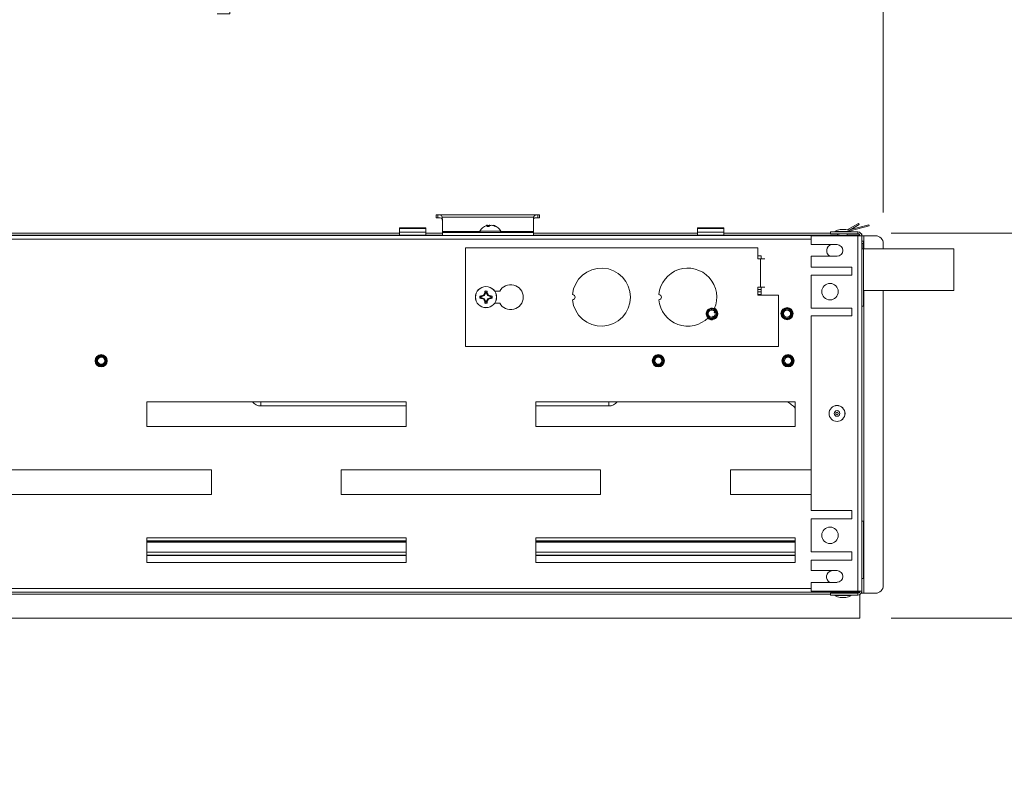
# Paper-space layout 'Sheet4' of a CAD drawing. Units: millimetres. Extents: x 11 to 430, y 2 to 275.
# Drawn here: x 116 to 163, y 202 to 238 of the extents above; entities that cross this region are included whole.
import ezdxf

# ---------------------------------------------------------------- set-up
doc = ezdxf.new("R2010")
doc.units = ezdxf.units.MM
doc.layers.add('DIMENSIONS-ANNOTATIONS', color=7, linetype='Continuous', lineweight=15)
doc.styles.add('SLDTEXTSTYLE0', font='TXT', dxfattribs={"width": 0.75})
doc.dimstyles.new('SLDDIMSTYLE1', dxfattribs={"dimtxt": 3, "dimasz": 4, "dimexe": 0, "dimexo": 0.0625, "dimgap": 0.75, "dimtad": 0, "dimtih": 1, "dimtoh": 1, "dimdec": 0, "dimlfac": 8, "dimrnd": 1e-09, "dimzin": 12, "dimdsep": 46, "dimtxsty": 'SLDTEXTSTYLE0', "dimsah": 1, "dimcen": 0.09, "dimadec": 0, "dimazin": 3, "dimtfac": 1, "dimtdec": 3, "dimtmove": 0, "dimatfit": 0, "dimfxl": 1, "dimfrac": 2, "dimtolj": 1, "dimtzin": 12, "dimarcsym": 0})
doc.dimstyles.new('SLDDIMSTYLE3', dxfattribs={"dimtxt": 3, "dimasz": 4, "dimexe": 0, "dimexo": 0.0625, "dimgap": 0.75, "dimtad": 0, "dimtih": 1, "dimtoh": 1, "dimdec": 0, "dimlfac": 8, "dimrnd": 1e-09, "dimzin": 12, "dimdsep": 46, "dimtxsty": 'SLDTEXTSTYLE0', "dimsah": 1, "dimcen": 0.09, "dimadec": 0, "dimazin": 3, "dimtfac": 1, "dimtdec": 3, "dimtofl": 0, "dimtmove": 0, "dimatfit": 3, "dimfxl": 1, "dimfrac": 2, "dimtolj": 1, "dimtzin": 12, "dimarcsym": 0})

# ---------------------------------------------------------------- blocks, each defined once
blk = doc.blocks.new('_D_40')
at = {"layer": 'DIMENSIONS-ANNOTATIONS'}
for p, q in [((82.024, 229.273), (82.024, 247.074)), ((157.394, 229.188), (157.394, 247.074)), ((114.124, 246.593), (113.515, 246.593)), ((113.515, 246.593), (113.515, 238.747)), ((125.294, 246.593), (125.903, 246.593)), ((125.903, 246.593), (125.903, 238.747)), ((82.024, 245.074), (111.474, 245.074)), ((157.394, 245.074), (127.944, 245.074)), ((119.759, 242.978), (122.855, 242.978)), ((113.515, 238.747), (114.124, 238.747)), ((125.903, 238.747), (125.294, 238.747))]:
    blk.add_line(p, q, dxfattribs=at)
for points in [[(82.024, 245.074), (86.024, 244.324), (86.024, 245.824)], [(157.394, 245.074), (153.394, 245.824), (153.394, 244.324)]]:
    blk.add_solid(points, dxfattribs=at)
at = {"layer": 'DIMENSIONS-ANNOTATIONS', "char_height": 3, "attachment_point": 1, "style": 'SLDTEXTSTYLE0'}
for s, insert in [('603', (115.165, 251.07, -4.819)), ('3', (120.199, 246.581, -4.819)), ('23', (114.886, 244.389, -4.819)), ('"', (123.294, 244.389, -4.819)), ('4', (120.199, 242.614, -4.819))]:
    blk.add_mtext(s, dxfattribs=dict(at, insert=insert))
blk = doc.blocks.new('_D_41')
at = {"layer": 'DIMENSIONS-ANNOTATIONS'}
for p, q in [((182.794, 228.185), (182.794, 236.185)), ((157.768, 228.185), (184.794, 228.185)), ((177.209, 220.435), (176.6, 220.435)), ((176.6, 220.435), (176.6, 212.589)), ((188.378, 220.435), (188.988, 220.435)), ((188.988, 220.435), (188.988, 212.589)), ((180.627, 216.82), (185.94, 216.82)), ((176.6, 212.589), (177.209, 212.589)), ((188.988, 212.589), (188.378, 212.589)), ((157.768, 209.648), (184.794, 209.648)), ((182.794, 209.648), (182.794, 201.648))]:
    blk.add_line(p, q, dxfattribs=at)
for points in [[(182.794, 228.185), (183.544, 232.185), (182.044, 232.185)], [(182.794, 209.648), (182.044, 205.648), (183.544, 205.648)]]:
    blk.add_solid(points, dxfattribs=at)
at = {"layer": 'DIMENSIONS-ANNOTATIONS', "char_height": 3, "attachment_point": 1, "style": 'SLDTEXTSTYLE0'}
for s, insert in [('148', (178.25, 224.912, -4.819)), ('13', (181.067, 220.423, -4.819)), ('"', (186.379, 218.232, -4.819)), ('5', (177.971, 218.232, -4.819)), ('16', (181.067, 216.456, -4.819))]:
    blk.add_mtext(s, dxfattribs=dict(at, insert=insert))

psp = doc.layouts.new('Sheet4')

# ---------------------------------------------------------------- linework, layer by layer
at = {"color": 7, "linetype": 'Continuous', "lineweight": 15}
for p, q in [((135.849, 229.074), (135.849, 228.931)), ((135.849, 229.074), (135.934, 229.074)), ((135.849, 228.931), (135.934, 228.931)), ((135.934, 229.074), (140.749, 229.074)), ((135.934, 229.074), (135.934, 228.931)), ((136.135, 228.959), (140.548, 228.959)), ((136.135, 228.959), (136.135, 228.886)), ((136.151, 228.795), (136.151, 228.274)), ((140.532, 228.274), (140.532, 228.795)), ((140.548, 228.959), (140.548, 228.886)), ((140.749, 228.931), (140.749, 229.074)), ((140.749, 229.074), (140.834, 229.074)), ((140.749, 228.931), (140.834, 228.931)), ((140.834, 228.931), (140.834, 229.074)), ((134.084, 228.447), (134.084, 228.418)), ((135.351, 228.447), (134.084, 228.447)), ((135.351, 228.418), (134.084, 228.418)), ((134.084, 228.236), (134.084, 228.418)), ((134.084, 228.089), (134.084, 228.236)), ((135.351, 228.236), (134.084, 228.236)), ((135.351, 228.418), (135.351, 228.447)), ((135.351, 228.418), (135.351, 228.236)), ((135.351, 228.236), (135.351, 228.089)), ((136.151, 228.274), (136.151, 228.228)), ((136.151, 228.228), (136.151, 228.085)), ((136.151, 228.228), (140.532, 228.228)), ((138.395, 228.508), (138.296, 228.508)), ((138.334, 228.508), (138.322, 228.574)), ((138.334, 228.508), (138.326, 228.554)), ((138.406, 228.522), (138.402, 228.574)), ((138.593, 228.561), (138.595, 228.574)), ((138.665, 228.534), (138.667, 228.554)), ((138.753, 228.508), (138.712, 228.508)), ((140.532, 228.228), (140.532, 228.274)), ((140.532, 228.085), (140.532, 228.228)), ((148.441, 228.447), (148.441, 228.418)), ((149.709, 228.447), (148.441, 228.447)), ((148.441, 228.236), (148.441, 228.418)), ((149.709, 228.418), (148.441, 228.418)), ((148.441, 228.089), (148.441, 228.236)), ((149.709, 228.236), (148.441, 228.236)), ((149.709, 228.418), (149.709, 228.447)), ((149.709, 228.418), (149.709, 228.236)), ((149.709, 228.236), (149.709, 228.089)), ((154.856, 228.251), (156.169, 228.251)), ((154.856, 228.251), (154.856, 228.163)), ((155.577, 228.366), (155.327, 228.366)), ((156.2, 228.66), (155.66, 228.348)), ((156.692, 228.599), (155.698, 228.335)), ((155.791, 228.296), (156.708, 228.539)), ((155.824, 228.369), (156.231, 228.606)), ((156.169, 228.163), (156.169, 228.251)), ((156.231, 228.606), (156.2, 228.66)), ((156.708, 228.539), (156.692, 228.599)), ((156.266, 228.085), (83.156, 228.085)), ((134.084, 228.185), (105.334, 228.185)), ((134.084, 228.098), (105.334, 228.098)), ((135.351, 228.089), (134.084, 228.089)), ((134.084, 228.089), (134.084, 228.085)), ((136.151, 228.185), (135.351, 228.185)), ((136.151, 228.098), (135.351, 228.098)), ((135.351, 228.085), (135.351, 228.089)), ((148.441, 228.185), (140.532, 228.185)), ((148.441, 228.098), (140.532, 228.098)), ((149.709, 228.089), (148.441, 228.089)), ((148.441, 228.089), (148.441, 228.085)), ((154.856, 228.185), (149.709, 228.185)), ((155.175, 228.098), (149.709, 228.098)), ((149.709, 228.085), (149.709, 228.089)), ((153.919, 228.063), (153.919, 227.639)), ((156.169, 228.063), (153.919, 228.063)), ((154.856, 228.163), (156.169, 228.163)), ((155.253, 228.098), (155.241, 228.098)), ((155.253, 228.163), (155.253, 228.085)), ((155.65, 228.085), (155.65, 228.163)), ((156.263, 228.098), (155.65, 228.098)), ((156.169, 228.063), (156.169, 210.951)), ((156.169, 228.063), (156.356, 228.063)), ((156.268, 228.063), (156.268, 228.073)), ((156.327, 228.163), (156.356, 228.163)), ((156.356, 228.063), (156.356, 228.163)), ((156.356, 210.951), (156.356, 228.063)), ((156.456, 228.063), (156.356, 228.063)), ((156.444, 227.813), (156.356, 227.813)), ((156.444, 227.813), (156.444, 227.444)), ((156.456, 228.063), (157.019, 228.063)), ((137.256, 227.49), (151.348, 227.49)), ((137.256, 222.727), (137.256, 227.49)), ((151.348, 227.49), (151.348, 226.947)), ((155.164, 227.639), (153.919, 227.639)), ((156.356, 227.701), (156.419, 227.701)), ((156.444, 227.444), (156.356, 227.444)), ((156.419, 227.701), (156.419, 227.444)), ((156.444, 227.444), (156.444, 224.682)), ((160.794, 227.443), (156.444, 227.443)), ((157.394, 227.688), (157.394, 227.443)), ((160.794, 227.443), (160.794, 225.431)), ((151.506, 227.093), (151.348, 227.093)), ((151.348, 226.947), (151.47, 226.947)), ((151.47, 226.947), (151.47, 225.597)), ((151.47, 226.947), (151.691, 226.947)), ((151.506, 226.947), (151.506, 227.093)), ((153.919, 227.077), (153.919, 226.559)), ((153.919, 227.077), (155.164, 227.077)), ((155.88, 226.559), (153.919, 226.559)), ((155.88, 226.167), (155.88, 226.559)), ((153.919, 226.167), (153.919, 224.58)), ((153.919, 226.167), (155.88, 226.167)), ((138.219, 225.35), (138.197, 225.405)), ((138.674, 225.394), (138.91, 225.394)), ((151.47, 225.597), (151.348, 225.597)), ((151.348, 225.597), (151.348, 225.201)), ((151.506, 225.485), (151.348, 225.485)), ((151.691, 225.597), (151.47, 225.597)), ((151.506, 225.201), (151.506, 225.597)), ((156.444, 225.431), (160.794, 225.431)), ((157.394, 225.431), (157.394, 211.226)), ((138.009, 225.077), (137.954, 225.056)), ((138.057, 225.14), (138.009, 225.14)), ((138.009, 225.077), (138.057, 225.077)), ((138.057, 225.14), (138.051, 225.17)), ((138.057, 225.077), (138.051, 225.047)), ((138.171, 225.188), (138.057, 225.14)), ((138.057, 225.077), (138.171, 225.03)), ((138.171, 225.188), (138.146, 225.213)), ((138.171, 225.03), (138.146, 225.004)), ((138.219, 225.302), (138.171, 225.188)), ((138.171, 225.03), (138.219, 224.915)), ((138.219, 225.302), (138.189, 225.308)), ((138.219, 224.915), (138.189, 224.909)), ((138.219, 225.35), (138.219, 225.302)), ((138.219, 224.915), (138.219, 224.867)), ((138.282, 225.302), (138.282, 225.35)), ((138.282, 225.302), (138.311, 225.308)), ((138.329, 225.188), (138.282, 225.302)), ((138.282, 224.915), (138.329, 225.03)), ((138.282, 224.915), (138.311, 224.909)), ((138.282, 224.867), (138.282, 224.915)), ((138.329, 225.188), (138.355, 225.213)), ((138.444, 225.14), (138.329, 225.188)), ((138.329, 225.03), (138.444, 225.077)), ((138.329, 225.03), (138.355, 225.004)), ((138.444, 225.14), (138.45, 225.17)), ((138.492, 225.14), (138.444, 225.14)), ((138.444, 225.077), (138.45, 225.047)), ((138.444, 225.077), (138.492, 225.077)), ((138.492, 225.14), (138.546, 225.162)), ((151.506, 225.235), (151.348, 225.235)), ((151.348, 225.201), (152.338, 225.201)), ((151.474, 225.201), (151.475, 225.235)), ((151.475, 225.235), (151.475, 225.235)), ((152.338, 225.201), (152.338, 222.727)), ((138.282, 224.867), (138.303, 224.812)), ((138.91, 224.823), (138.674, 224.823)), ((149.257, 224.427), (149.24, 224.374)), ((149.318, 224.415), (149.24, 224.374)), ((149.292, 224.464), (149.257, 224.427)), ((149.29, 224.456), (149.292, 224.464)), ((149.305, 224.478), (149.299, 224.471)), ((149.317, 224.49), (149.3, 224.507)), ((149.329, 224.42), (149.322, 224.416)), ((152.62, 224.47), (152.682, 224.509)), ((155.88, 224.58), (153.919, 224.58)), ((155.88, 224.205), (155.88, 224.58)), ((156.356, 224.682), (156.444, 224.682)), ((149.184, 224.199), (149.167, 224.147)), ((149.167, 224.147), (149.175, 224.09)), ((149.236, 224.183), (149.184, 224.199)), ((149.226, 224.119), (149.184, 224.199)), ((149.195, 224.109), (149.19, 224.088)), ((149.231, 224.108), (149.228, 224.115)), ((149.231, 224.108), (149.231, 224.106)), ((149.233, 224.107), (149.231, 224.108)), ((149.231, 224.106), (149.233, 224.107)), ((149.277, 224.144), (149.236, 224.183)), ((149.24, 224.374), (149.292, 224.358)), ((149.263, 224.148), (149.277, 224.144)), ((149.292, 224.131), (149.286, 224.136)), ((149.292, 224.358), (149.345, 224.365)), ((149.345, 224.365), (149.335, 224.368)), ((149.355, 224.366), (149.364, 224.367)), ((153.919, 224.205), (153.919, 214.831)), ((153.919, 224.205), (155.88, 224.205)), ((152.338, 222.727), (137.256, 222.727)), ((119.637, 222.242), (119.709, 222.256)), ((146.481, 222.242), (146.553, 222.256)), ((152.997, 222.119), (153.011, 222.048)), ((134.4, 220.06), (121.9, 220.06)), ((121.9, 220.06), (121.9, 218.873)), ((134.4, 219.87), (127.399, 219.87)), ((134.4, 218.873), (134.4, 220.06)), ((153.15, 220.06), (140.65, 220.06)), ((140.65, 220.06), (140.65, 218.873)), ((144.175, 219.87), (140.65, 219.87)), ((153.15, 218.873), (153.15, 220.06)), ((121.9, 218.873), (134.4, 218.873)), ((140.65, 218.873), (153.15, 218.873)), ((125.025, 216.791), (112.525, 216.791)), ((125.025, 215.604), (125.025, 216.791)), ((143.775, 216.791), (131.275, 216.791)), ((131.275, 216.791), (131.275, 215.604)), ((143.775, 215.604), (143.775, 216.791)), ((153.919, 216.791), (150.025, 216.791)), ((150.025, 216.791), (150.025, 215.604)), ((112.525, 215.604), (125.025, 215.604)), ((131.275, 215.604), (143.775, 215.604)), ((150.025, 215.604), (153.919, 215.604)), ((155.88, 214.831), (153.919, 214.831)), ((155.88, 214.434), (155.88, 214.831)), ((153.919, 214.434), (153.919, 212.846)), ((153.919, 214.434), (155.88, 214.434)), ((156.444, 214.319), (156.356, 214.319)), ((156.444, 214.319), (156.444, 211.557)), ((134.4, 213.523), (121.9, 213.523)), ((121.9, 213.523), (121.9, 212.335)), ((134.4, 212.335), (134.4, 213.523)), ((153.15, 213.523), (140.65, 213.523)), ((140.65, 213.523), (140.65, 212.335)), ((153.15, 212.335), (153.15, 213.523)), ((134.4, 213.374), (121.9, 213.374)), ((134.4, 213.347), (121.9, 213.347)), ((153.15, 213.374), (140.65, 213.374)), ((153.15, 213.347), (140.65, 213.347)), ((155.88, 212.846), (153.919, 212.846)), ((155.88, 212.449), (155.88, 212.846)), ((121.9, 212.335), (134.4, 212.335)), ((140.65, 212.335), (153.15, 212.335)), ((153.919, 212.449), (153.919, 211.937)), ((153.919, 212.449), (155.88, 212.449)), ((155.164, 211.937), (153.919, 211.937)), ((153.919, 211.374), (153.919, 210.951)), ((153.919, 211.374), (155.164, 211.374)), ((156.356, 211.557), (156.444, 211.557)), ((156.254, 210.898), (83.156, 210.898)), ((153.919, 210.951), (156.169, 210.951)), ((154.856, 210.763), (154.856, 210.851)), ((156.169, 210.851), (154.856, 210.851)), ((156.169, 210.763), (154.856, 210.763)), ((155.253, 210.898), (155.253, 210.851)), ((155.253, 210.882), (155.253, 210.866)), ((155.65, 210.851), (155.65, 210.898)), ((156.356, 210.951), (156.169, 210.951)), ((156.169, 210.851), (156.169, 210.763)), ((156.268, 210.941), (156.269, 210.951)), ((156.268, 210.919), (156.268, 210.951)), ((156.268, 209.648), (156.268, 210.792)), ((156.327, 210.851), (156.356, 210.851)), ((156.356, 210.851), (156.356, 210.951)), ((156.356, 210.851), (156.456, 210.851)), ((157.019, 210.851), (156.456, 210.851)), ((155.327, 210.648), (155.577, 210.648)), ((156.268, 209.648), (83.15, 209.648))]:
    psp.add_line(p, q, dxfattribs=at)
at = {"color": 8, "linetype": 'Continuous', "lineweight": 15}
for p, q in [((136.151, 228.274), (137.948, 228.274)), ((138.927, 228.289), (137.953, 228.289)), ((138.965, 228.289), (138.927, 228.289)), ((138.97, 228.274), (140.532, 228.274)), ((155.073, 228.274), (155.831, 228.274)), ((155.315, 228.365), (155.399, 228.365)), ((155.399, 228.365), (155.588, 228.365)), ((153.919, 227.898), (85.499, 227.898)), ((156.456, 227.443), (156.456, 228.063)), ((151.348, 225.358), (151.506, 225.358)), ((156.456, 210.851), (156.456, 225.431)), ((151.411, 225.201), (151.411, 225.235)), ((151.465, 225.235), (151.466, 225.233)), ((149.193, 224.527), (149.195, 224.535)), ((149.198, 224.545), (149.203, 224.561)), ((152.673, 224.532), (152.667, 224.549)), ((152.682, 224.509), (152.678, 224.518)), ((119.709, 222.28), (119.709, 222.298)), ((119.709, 222.256), (119.709, 222.265)), ((146.553, 222.28), (146.553, 222.298)), ((146.553, 222.256), (146.553, 222.265)), ((153.011, 222.048), (153.02, 222.048)), ((153.035, 222.048), (153.053, 222.048)), ((127.399, 219.87), (127.399, 220.06)), ((144.175, 219.87), (144.175, 220.06)), ((155.114, 219.545), (155.114, 219.469)), ((134.4, 213.313), (121.9, 213.313)), ((153.15, 213.313), (140.65, 213.313)), ((121.9, 212.834), (134.4, 212.834)), ((134.4, 212.688), (121.9, 212.688)), ((121.9, 212.674), (134.4, 212.674)), ((140.65, 212.834), (153.15, 212.834)), ((153.15, 212.688), (140.65, 212.688)), ((140.65, 212.674), (153.15, 212.674)), ((154.856, 210.798), (84.562, 210.798)), ((153.919, 211.085), (85.499, 211.085)), ((155.452, 210.74), (155.073, 210.74)), ((155.253, 210.882), (155.253, 210.882)), ((155.253, 210.866), (155.253, 210.866)), ((155.831, 210.74), (155.452, 210.74)), ((155.588, 210.649), (155.315, 210.649))]:
    psp.add_line(p, q, dxfattribs=at)
at = {"color": 7, "linetype": 'Continuous', "lineweight": 15, "flags": 128}
for points in [[(155.236, 228.085), (155.237, 228.088), (155.253, 228.121)], [(149.177, 224.078), (149.177, 224.073), (149.178, 224.07)], [(155.253, 210.866), (155.253, 210.863), (155.253, 210.862)]]:
    psp.add_lwpolyline(points, dxfattribs=at)
at = {"color": 7, "linetype": 'Continuous', "lineweight": 15}
for centre, radius in [((138.25, 225.109), 0.511), ((138.25, 225.109), 0.506), ((154.828, 225.374), 0.397), ((152.756, 224.315), 0.294), ((152.756, 224.315), 0.173), ((119.709, 222.048), 0.294), ((119.709, 222.048), 0.173), ((146.553, 222.048), 0.294), ((146.553, 222.048), 0.173), ((152.803, 222.048), 0.294), ((152.803, 222.048), 0.173), ((155.164, 219.507), 0.385), ((155.164, 219.507), 0.379), ((155.164, 219.507), 0.136), ((155.164, 219.507), 0.0625), ((154.828, 213.64), 0.397)]:
    psp.add_circle(centre, radius, dxfattribs=at)
for centre, radius, start, end in [((137.989, 228.269), 0.0414, 152.0062, 270), ((138.459, 228.02), 0.573, 109.3206, 152.0062), ((138.361, 228.299), 0.278, 98.0074, 109.3225), ((138.478, 228.424), 0.2, 139.4588, 155.1257), ((147.241, 230.117), 9.051, 189.8168, 189.9454), ((138.459, 227.996), 0.58, 95.5841, 103.3722), ((138.646, 228.309), 0.321, 130.2172, 141.6489), ((138.358, 228.248), 0.329, 72.0405, 82.1569), ((138.562, 228.241), 0.336, 97.9308, 111.4302), ((138.459, 227.997), 0.58, 73.8923, 84.4175), ((138.557, 228.298), 0.278, 66.6742, 81.9853), ((138.418, 228.032), 0.559, 58.2444, 68.8309), ((138.459, 228.02), 0.573, 27.9938, 70.6794), ((138.488, 228.115), 0.474, 56.0067, 67.8206), ((138.929, 228.269), 0.0414, 270, 27.9938), ((155.079, 228.263), 0.0125, 120.6081, 270), ((155.452, 227.633), 0.745, 100.5599, 120.6081), ((155.327, 228.303), 0.0625, 90, 100.5599), ((155.577, 228.303), 0.0625, 79.4401, 90), ((155.452, 227.633), 0.745, 59.3919, 79.4401), ((155.824, 228.263), 0.0125, 270, 59.3919), ((156.169, 228.063), 0.188, 0, 90), ((155.356, 228.051), 0.187, 143.1406, 169.3673), ((156.169, 228.063), 0.1, 0, 90), ((157.019, 227.688), 0.375, 0, 90), ((154.965, 227.344), 0.302, 101.967, 242.0399), ((155.164, 227.358), 0.281, 270, 90), ((143.813, 225.109), 1.397, 185.2105, 174.7895), ((147.972, 225.109), 1.397, 336.02, 174.7895), ((140.605, 225.154), 2.42, 174.0565, 176.3518), ((138.25, 225.109), 0.301, 79.8371, 100.1629), ((135.889, 225.154), 2.428, 3.6516, 5.9402), ((139.441, 225.109), 0.603, 208.2737, 151.7263), ((138.25, 225.109), 0.301, 169.8371, 190.1629), ((138.205, 222.749), 2.425, 93.6503, 95.9409), ((138.205, 227.468), 2.425, 264.0591, 266.3497), ((138.25, 225.109), 0.243, 172.5984, 187.4016), ((139.387, 222.355), 3.116, 113.4732, 115.3955), ((139.387, 227.863), 3.116, 244.6045, 246.5268), ((140.998, 223.975), 3.109, 154.6023, 156.5288), ((140.998, 226.243), 3.109, 203.4712, 205.3977), ((140.605, 225.063), 2.42, 183.6482, 185.9435), ((138.25, 225.109), 0.243, 82.5984, 97.4016), ((135.889, 225.064), 2.428, 354.0598, 356.3484), ((135.494, 223.971), 3.119, 23.4741, 25.3948), ((135.494, 226.246), 3.119, 334.6051, 336.526), ((137.115, 222.358), 3.113, 64.603, 66.5274), ((137.115, 227.859), 3.113, 293.4725, 295.397), ((138.295, 222.75), 2.425, 84.0589, 86.3498), ((138.295, 227.468), 2.425, 273.6502, 275.9411), ((138.25, 225.109), 0.243, 352.5984, 7.4016), ((138.25, 225.109), 0.301, 349.8371, 10.1629), ((142.416, 225.109), 0.127, 272.6053, 87.3947), ((146.575, 225.109), 0.127, 272.6053, 87.3947), ((147.972, 225.109), 1.397, 185.2105, 314.8735), ((138.25, 225.109), 0.301, 259.8371, 280.1629), ((138.25, 225.109), 0.243, 262.5984, 277.4016), ((149.125, 224.315), 0.294, 228.9307, 61.9642), ((149.125, 224.315), 0.173, 40.2234, 284.2789), ((149.125, 224.315), 0.26, 47.7025, 93.3343), ((149.125, 224.315), 0.217, 39.6839, 40.4495), ((149.125, 224.315), 0.217, 36.552, 37.3461), ((149.125, 224.315), 0.217, 33.2907, 34.1197), ((149.125, 224.315), 0.217, 29.8704, 30.7424), ((149.125, 224.315), 0.26, 42.0515, 42.3635), ((149.125, 224.315), 0.26, 39.5182, 39.8387), ((149.125, 224.315), 0.26, 36.9101, 37.2406), ((149.125, 224.315), 0.26, 34.2143, 34.5566), ((152.756, 224.315), 0.207, 131.1704, 220.2299), ((152.756, 224.315), 0.26, 6.4727, 50.9572), ((149.125, 224.315), 0.217, 172.3388, 263.2949), ((149.125, 224.315), 0.217, 285.0253, 285.7855), ((149.125, 224.315), 0.26, 282.9625, 283.2726), ((149.125, 224.315), 0.217, 288.1079, 288.8969), ((149.125, 224.315), 0.26, 285.4725, 285.7912), ((149.125, 224.315), 0.217, 291.3144, 292.1385), ((149.125, 224.315), 0.26, 288.0562, 288.3849), ((149.125, 224.315), 0.217, 294.6727, 295.5401), ((149.125, 224.315), 0.26, 290.7263, 291.0669), ((149.125, 224.315), 0.217, 298.9964, 299.8804), ((149.125, 224.315), 0.173, 310.2234, 14.2789), ((149.125, 224.315), 0.217, 302.4607, 303.2989), ((149.125, 224.315), 0.217, 305.7563, 306.5578), ((149.125, 224.315), 0.217, 308.9153, 309.6867), ((149.125, 224.315), 0.26, 303.5316, 303.8769), ((149.125, 224.315), 0.26, 306.25, 306.583), ((149.125, 224.315), 0.26, 308.8766, 309.1993), ((149.125, 224.315), 0.26, 311.4254, 311.739), ((149.125, 224.315), 0.217, 23.8266, 24.6826), ((149.125, 224.315), 0.217, 20.5074, 21.3225), ((149.125, 224.315), 0.217, 17.3316, 18.1136), ((149.125, 224.315), 0.217, 14.2736, 15.0282), ((149.125, 224.315), 0.26, 20.0559, 20.3936), ((149.125, 224.315), 0.26, 17.407, 17.7334), ((149.125, 224.315), 0.26, 14.8409, 15.1576), ((149.125, 224.315), 0.26, 12.3454, 12.6538), ((119.709, 222.048), 0.207, 110.2793, 199.3388), ((119.709, 222.048), 0.26, 345.5817, 30.0661), ((146.553, 222.048), 0.207, 110.2793, 199.3388), ((146.553, 222.048), 0.26, 345.5817, 30.0661), ((152.803, 222.048), 0.207, 20.2793, 109.3388), ((152.803, 222.048), 0.26, 255.5817, 300.0661), ((127.399, 220.37), 0.5, 218.2286, 270), ((144.175, 220.37), 0.5, 270, 321.7714), ((154.965, 211.639), 0.305, 102.9036, 240.1493), ((155.164, 211.656), 0.281, 270, 90), ((157.019, 211.226), 0.375, 270, 0), ((155.079, 210.751), 0.0125, 90, 239.3919), ((155.452, 211.381), 0.745, 239.3919, 259.4401), ((155.237, 210.882), 0.0156, 0, 90), ((155.452, 211.381), 0.745, 280.5599, 300.6081), ((155.665, 210.882), 0.0156, 90, 166.0304), ((155.824, 210.751), 0.0125, 300.6081, 90), ((156.169, 210.951), 0.188, 270, 0), ((156.169, 210.951), 0.1, 270, 341.8155), ((155.327, 210.71), 0.0625, 259.4401, 270), ((155.577, 210.71), 0.0625, 270, 280.5599)]:
    psp.add_arc(centre, radius, start, end, dxfattribs=at)
at = {"color": 8, "linetype": 'Continuous', "lineweight": 15}
psp.add_arc((151.7, 225.206), 0.287, 174.1941, 181.0123, dxfattribs=at)
at = {"color": 7, "linetype": 'Continuous', "lineweight": 15}
for centre, major_axis, ratio, start_param, end_param in [((135.833, 228.795), (0, 0.532), 0.597211, 4.712389, 5.025685), ((135.833, 228.722), (0, 0.532), 0.597211, 4.712389, 5.025685), ((135.833, 228.589), (0, 1.195), 0.265687, 4.712389, 4.913213), ((140.85, 228.795), (0, 0.532), 0.597211, 1.257501, 1.570796), ((140.85, 228.722), (0, 0.532), 0.597211, 1.257501, 1.570796), ((140.85, 228.589), (0, 1.195), 0.265687, 1.369973, 1.570796)]:
    psp.add_ellipse(centre, major_axis=major_axis, ratio=ratio, start_param=start_param, end_param=end_param, dxfattribs=at)
for points, knots in [([(135.934, 229.074), (135.966, 229.074), (136.022, 229.073), (136.083, 229.055), (136.12, 229.018), (136.13, 228.978), (136.135, 228.959)], [0, 0, 0, 0, 0.307373, 0.545776, 0.785445, 1, 1, 1, 1]), ([(135.934, 228.931), (135.96, 228.931), (136.011, 228.931), (136.072, 228.926), (136.111, 228.913), (136.127, 228.9), (136.133, 228.889), (136.135, 228.886)], [0, 0, 0, 0, 0.337442, 0.676525, 0.820293, 0.939916, 1, 1, 1, 1]), ([(140.548, 228.959), (140.553, 228.978), (140.563, 229.017), (140.597, 229.052), (140.646, 229.07), (140.699, 229.074), (140.736, 229.074), (140.749, 229.074)], [0, 0, 0, 0, 0.221117, 0.434164, 0.643733, 0.879496, 1, 1, 1, 1]), ([(140.548, 228.886), (140.552, 228.892), (140.561, 228.907), (140.593, 228.922), (140.656, 228.931), (140.712, 228.931), (140.749, 228.931)], [0, 0, 0, 0, 0.115952, 0.26064, 0.519679, 1, 1, 1, 1]), ([(138.282, 225.35), (138.285, 225.36), (138.293, 225.378), (138.3, 225.396), (138.303, 225.405)], [0, 0, 0, 0, 0.514303, 1, 1, 1, 1]), ([(138.009, 225.14), (137.999, 225.144), (137.981, 225.151), (137.963, 225.158), (137.954, 225.162)], [0, 0, 0, 0, 0.514299, 1, 1, 1, 1]), ([(138.492, 225.077), (138.501, 225.074), (138.519, 225.066), (138.538, 225.059), (138.546, 225.056)], [0, 0, 0, 0, 0.514304, 1, 1, 1, 1]), ([(151.466, 225.233), (151.466, 225.233), (151.466, 225.233), (151.466, 225.233), (151.466, 225.233), (151.467, 225.233), (151.467, 225.234), (151.467, 225.234), (151.468, 225.234), (151.469, 225.234), (151.471, 225.234), (151.474, 225.235), (151.474, 225.235), (151.475, 225.235)], [0, 0, 0, 0, 0.001428, 0.006884, 0.014481, 0.027276, 0.028218, 0.056019, 0.099459, 0.181291, 0.323062, 0.568684, 1, 1, 1, 1]), ([(138.219, 224.867), (138.215, 224.858), (138.208, 224.839), (138.201, 224.821), (138.197, 224.812)], [0, 0, 0, 0, 0.514305, 1, 1, 1, 1]), ([(148.918, 224.469), (148.902, 224.445), (148.867, 224.392), (148.859, 224.292), (148.887, 224.193), (148.952, 224.111), (149.033, 224.066), (149.113, 224.051), (149.16, 224.058), (149.183, 224.061)], [0, 0, 0, 0, 0.135512, 0.298111, 0.455646, 0.619666, 0.779493, 0.887827, 1, 1, 1, 1]), ([(149.178, 224.07), (149.172, 224.069), (149.138, 224.062), (149.074, 224.064), (148.994, 224.093), (148.927, 224.148), (148.882, 224.222), (148.864, 224.308), (148.875, 224.394), (148.915, 224.473), (148.978, 224.534), (149.047, 224.567), (149.093, 224.573), (149.109, 224.575)], [0, 0, 0, 0, 0.022672, 0.123008, 0.22331, 0.324453, 0.426075, 0.527676, 0.629953, 0.732859, 0.835756, 0.939169, 1, 1, 1, 1]), ([(149.203, 224.561), (149.175, 224.567), (149.118, 224.578), (149.032, 224.558), (148.957, 224.513), (148.902, 224.445), (148.873, 224.363), (148.873, 224.276), (148.901, 224.195), (148.955, 224.129), (149.027, 224.085), (149.105, 224.067), (149.155, 224.074), (149.177, 224.078)], [0, 0, 0, 0, 0.094102, 0.1882, 0.282383, 0.376563, 0.469221, 0.561766, 0.654311, 0.745471, 0.836378, 0.927288, 1, 1, 1, 1]), ([(149.175, 224.09), (149.169, 224.088), (149.137, 224.082), (149.078, 224.083), (149.004, 224.11), (148.942, 224.161), (148.901, 224.229), (148.884, 224.308), (148.894, 224.388), (148.93, 224.461), (148.989, 224.517), (149.063, 224.552), (149.136, 224.56), (149.18, 224.55), (149.198, 224.545)], [0, 0, 0, 0, 0.021951, 0.11171, 0.201438, 0.291978, 0.382982, 0.473968, 0.565604, 0.657853, 0.750095, 0.842831, 0.936324, 1, 1, 1, 1]), ([(149.195, 224.535), (149.17, 224.54), (149.119, 224.551), (149.042, 224.532), (148.975, 224.492), (148.925, 224.431), (148.9, 224.357), (148.9, 224.28), (148.926, 224.208), (148.974, 224.149), (149.035, 224.111), (149.079, 224.103), (149.099, 224.099)], [0, 0, 0, 0, 0.103486, 0.206987, 0.310578, 0.414162, 0.515871, 0.617454, 0.719032, 0.818896, 0.918471, 1, 1, 1, 1]), ([(148.909, 224.344), (148.914, 224.368), (148.925, 224.416), (148.97, 224.476), (149.031, 224.519), (149.104, 224.54), (149.159, 224.536), (149.188, 224.528), (149.193, 224.527)], [0, 0, 0, 0, 0.191445, 0.382887, 0.574182, 0.768135, 0.962392, 1, 1, 1, 1]), ([(149.193, 224.527), (149.216, 224.517), (149.253, 224.502), (149.282, 224.474), (149.292, 224.464)], [0, 0, 0, 0, 0.635021, 1, 1, 1, 1]), ([(149.299, 224.471), (149.298, 224.472), (149.279, 224.492), (149.245, 224.518), (149.208, 224.531), (149.195, 224.535)], [0, 0, 0, 0, 0.037139, 0.677826, 1, 1, 1, 1]), ([(149.198, 224.545), (149.224, 224.535), (149.264, 224.519), (149.295, 224.489), (149.305, 224.478)], [0, 0, 0, 0, 0.64308, 1, 1, 1, 1]), ([(149.3, 224.507), (149.276, 224.525), (149.246, 224.547), (149.211, 224.559), (149.203, 224.561)], [0, 0, 0, 0, 0.792016, 1, 1, 1, 1]), ([(149.299, 224.471), (149.298, 224.469), (149.296, 224.464), (149.293, 224.458), (149.292, 224.454)], [0, 0, 0, 0, 0.294526, 1, 1, 1, 1]), ([(149.297, 224.447), (149.299, 224.453), (149.302, 224.464), (149.304, 224.474), (149.305, 224.478)], [0, 0, 0, 0, 0.592573, 1, 1, 1, 1]), ([(149.317, 224.49), (149.315, 224.486), (149.312, 224.479), (149.307, 224.463), (149.302, 224.452), (149.299, 224.444)], [0, 0, 0, 0, 0.254082, 0.508155, 1, 1, 1, 1]), ([(149.305, 224.437), (149.307, 224.446), (149.31, 224.459), (149.315, 224.476), (149.317, 224.485), (149.318, 224.489)], [0, 0, 0, 0, 0.499942, 0.749959, 1, 1, 1, 1]), ([(149.325, 224.482), (149.323, 224.478), (149.319, 224.468), (149.313, 224.452), (149.309, 224.44), (149.306, 224.434)], [0, 0, 0, 0, 0.247949, 0.62393, 1, 1, 1, 1]), ([(149.311, 224.426), (149.314, 224.434), (149.317, 224.447), (149.322, 224.465), (149.324, 224.476), (149.325, 224.481)], [0, 0, 0, 0, 0.444647, 0.722309, 1, 1, 1, 1]), ([(149.332, 224.472), (149.33, 224.468), (149.327, 224.46), (149.321, 224.444), (149.316, 224.431), (149.313, 224.423)], [0, 0, 0, 0, 0.249922, 0.499848, 1, 1, 1, 1]), ([(149.318, 224.415), (149.32, 224.423), (149.324, 224.436), (149.329, 224.455), (149.331, 224.466), (149.333, 224.471)], [0, 0, 0, 0, 0.424029, 0.711993, 1, 1, 1, 1]), ([(149.373, 224.394), (149.365, 224.397), (149.352, 224.402), (149.333, 224.409), (149.323, 224.413), (149.318, 224.415)], [0, 0, 0, 0, 0.444332, 0.725269, 1, 1, 1, 1]), ([(149.339, 224.463), (149.337, 224.458), (149.334, 224.45), (149.328, 224.434), (149.324, 224.423), (149.322, 224.416)], [0, 0, 0, 0, 0.278043, 0.556091, 1, 1, 1, 1]), ([(149.322, 224.416), (149.329, 224.414), (149.34, 224.412), (149.356, 224.407), (149.365, 224.405), (149.369, 224.404)], [0, 0, 0, 0, 0.443557, 0.721749, 1, 1, 1, 1]), ([(149.329, 224.42), (149.33, 224.422), (149.332, 224.43), (149.335, 224.444), (149.338, 224.455), (149.34, 224.461)], [0, 0, 0, 0, 0.135203, 0.567562, 1, 1, 1, 1]), ([(149.369, 224.406), (149.361, 224.409), (149.348, 224.413), (149.334, 224.418), (149.329, 224.42)], [0, 0, 0, 0, 0.616734, 1, 1, 1, 1]), ([(152.663, 224.558), (152.633, 224.542), (152.572, 224.511), (152.512, 224.424), (152.489, 224.322), (152.506, 224.22), (152.562, 224.131), (152.647, 224.071), (152.748, 224.048), (152.851, 224.065), (152.94, 224.121), (152.993, 224.197), (153.017, 224.275), (153.015, 224.321), (153.015, 224.344)], [0, 0, 0, 0, 0.087361, 0.177018, 0.263121, 0.351999, 0.440878, 0.526981, 0.61664, 0.703997, 0.791355, 0.881014, 0.940424, 1, 1, 1, 1]), ([(152.673, 224.532), (152.696, 224.539), (152.743, 224.553), (152.821, 224.545), (152.894, 224.512), (152.952, 224.456), (152.989, 224.384), (153, 224.303), (152.984, 224.223), (152.942, 224.152), (152.878, 224.099), (152.8, 224.069), (152.717, 224.067), (152.636, 224.093), (152.569, 224.144), (152.522, 224.214), (152.5, 224.297), (152.507, 224.383), (152.543, 224.461), (152.598, 224.521), (152.644, 224.544), (152.664, 224.554)], [0, 0, 0, 0, 0.045823, 0.097357, 0.148919, 0.200447, 0.252668, 0.305112, 0.35753, 0.410524, 0.463846, 0.517155, 0.570921, 0.625121, 0.679317, 0.733859, 0.788938, 0.844021, 0.899338, 0.955295, 1, 1, 1, 1]), ([(152.667, 224.549), (152.646, 224.538), (152.6, 224.515), (152.546, 224.454), (152.513, 224.376), (152.508, 224.292), (152.532, 224.211), (152.581, 224.144), (152.649, 224.097), (152.728, 224.076), (152.809, 224.082), (152.883, 224.115), (152.941, 224.17), (152.977, 224.241), (152.988, 224.32), (152.971, 224.396), (152.93, 224.462), (152.87, 224.51), (152.797, 224.535), (152.731, 224.535), (152.693, 224.522), (152.678, 224.518)], [0, 0, 0, 0, 0.047737, 0.104711, 0.161757, 0.218801, 0.274862, 0.33063, 0.386398, 0.44128, 0.49577, 0.550266, 0.603967, 0.657177, 0.710399, 0.762919, 0.814849, 0.866799, 0.918136, 0.968788, 1, 1, 1, 1]), ([(152.682, 224.509), (152.704, 224.516), (152.75, 224.529), (152.822, 224.519), (152.886, 224.487), (152.937, 224.435), (152.968, 224.369), (152.975, 224.297), (152.958, 224.225), (152.918, 224.162), (152.859, 224.116), (152.788, 224.092), (152.713, 224.093), (152.641, 224.118), (152.582, 224.166), (152.541, 224.231), (152.524, 224.307), (152.533, 224.384), (152.567, 224.454), (152.617, 224.505), (152.657, 224.524), (152.673, 224.532)], [0, 0, 0, 0, 0.050982, 0.102292, 0.153637, 0.204927, 0.257106, 0.309428, 0.361707, 0.414741, 0.468038, 0.521305, 0.575195, 0.629467, 0.68372, 0.738467, 0.793711, 0.848951, 0.904555, 0.960773, 1, 1, 1, 1]), ([(152.678, 224.518), (152.658, 224.507), (152.615, 224.484), (152.57, 224.427), (152.544, 224.358), (152.544, 224.285), (152.565, 224.224), (152.589, 224.193), (152.598, 224.181)], [0, 0, 0, 0, 0.173879, 0.352904, 0.532219, 0.711488, 0.886521, 1, 1, 1, 1]), ([(152.664, 224.554), (152.692, 224.562), (152.748, 224.578), (152.841, 224.566), (152.893, 224.534), (152.92, 224.517)], [0, 0, 0, 0, 0.322905, 0.645818, 1, 1, 1, 1]), ([(153.015, 224.344), (153.008, 224.373), (152.994, 224.43), (152.939, 224.501), (152.866, 224.55), (152.781, 224.571), (152.713, 224.566), (152.676, 224.552), (152.667, 224.549)], [0, 0, 0, 0, 0.188092, 0.376189, 0.564288, 0.749396, 0.933456, 1, 1, 1, 1]), ([(149.175, 224.09), (149.175, 224.09), (149.177, 224.095), (149.179, 224.1), (149.181, 224.105)], [0, 0, 0, 0, 0.081148, 1, 1, 1, 1]), ([(149.184, 224.106), (149.183, 224.102), (149.181, 224.094), (149.178, 224.084), (149.177, 224.079), (149.177, 224.078)], [0, 0, 0, 0, 0.423986, 0.847994, 1, 1, 1, 1]), ([(149.178, 224.07), (149.178, 224.071), (149.18, 224.075), (149.184, 224.088), (149.189, 224.1), (149.192, 224.108)], [0, 0, 0, 0, 0.024434, 0.34952, 1, 1, 1, 1]), ([(149.192, 224.082), (149.193, 224.084), (149.197, 224.094), (149.2, 224.104), (149.204, 224.112)], [0, 0, 0, 0, 0.145189, 1, 1, 1, 1]), ([(149.207, 224.114), (149.204, 224.105), (149.201, 224.093), (149.197, 224.076), (149.195, 224.068), (149.194, 224.064)], [0, 0, 0, 0, 0.499973, 0.749983, 1, 1, 1, 1]), ([(149.195, 224.064), (149.197, 224.069), (149.2, 224.077), (149.207, 224.095), (149.212, 224.108), (149.215, 224.117)], [0, 0, 0, 0, 0.249884, 0.499774, 1, 1, 1, 1]), ([(149.218, 224.119), (149.216, 224.11), (149.213, 224.097), (149.209, 224.08), (149.206, 224.072), (149.205, 224.067)], [0, 0, 0, 0, 0.49994, 0.749966, 1, 1, 1, 1]), ([(149.207, 224.068), (149.21, 224.076), (149.215, 224.089), (149.221, 224.106), (149.224, 224.115), (149.226, 224.119)], [0, 0, 0, 0, 0.47713, 0.783919, 1, 1, 1, 1]), ([(149.228, 224.115), (149.226, 224.109), (149.224, 224.099), (149.22, 224.085), (149.218, 224.076), (149.217, 224.071)], [0, 0, 0, 0, 0.380126, 0.690054, 1, 1, 1, 1]), ([(149.218, 224.072), (149.22, 224.078), (149.224, 224.089), (149.229, 224.1), (149.231, 224.106)], [0, 0, 0, 0, 0.499896, 1, 1, 1, 1]), ([(149.226, 224.119), (149.232, 224.117), (149.244, 224.114), (149.262, 224.109), (149.273, 224.106), (149.279, 224.105)], [0, 0, 0, 0, 0.370689, 0.685322, 1, 1, 1, 1]), ([(149.27, 224.099), (149.265, 224.1), (149.257, 224.104), (149.243, 224.109), (149.233, 224.113), (149.228, 224.115)], [0, 0, 0, 0, 0.309705, 0.619405, 1, 1, 1, 1]), ([(149.28, 224.106), (149.276, 224.107), (149.267, 224.111), (149.251, 224.117), (149.238, 224.122), (149.23, 224.125)], [0, 0, 0, 0, 0.24992, 0.499828, 1, 1, 1, 1]), ([(149.233, 224.126), (149.241, 224.124), (149.254, 224.121), (149.273, 224.116), (149.283, 224.113), (149.288, 224.112)], [0, 0, 0, 0, 0.441099, 0.720547, 1, 1, 1, 1]), ([(149.233, 224.107), (149.239, 224.106), (149.251, 224.102), (149.263, 224.099), (149.268, 224.098)], [0, 0, 0, 0, 0.499959, 1, 1, 1, 1]), ([(149.289, 224.113), (149.285, 224.115), (149.277, 224.118), (149.261, 224.124), (149.249, 224.128), (149.241, 224.131)], [0, 0, 0, 0, 0.249946, 0.499885, 1, 1, 1, 1]), ([(149.244, 224.133), (149.253, 224.131), (149.266, 224.127), (149.284, 224.123), (149.292, 224.121), (149.297, 224.12)], [0, 0, 0, 0, 0.49995, 0.749964, 1, 1, 1, 1]), ([(149.298, 224.121), (149.294, 224.122), (149.286, 224.125), (149.271, 224.131), (149.259, 224.135), (149.252, 224.138)], [0, 0, 0, 0, 0.252416, 0.504821, 1, 1, 1, 1]), ([(149.254, 224.14), (149.263, 224.138), (149.275, 224.135), (149.288, 224.132), (149.292, 224.131)], [0, 0, 0, 0, 0.682085, 1, 1, 1, 1]), ([(149.286, 224.136), (149.284, 224.137), (149.276, 224.14), (149.268, 224.143), (149.261, 224.146)], [0, 0, 0, 0, 0.177081, 1, 1, 1, 1]), ([(149.345, 224.365), (149.348, 224.342), (149.356, 224.293), (149.336, 224.219), (149.305, 224.17), (149.282, 224.148), (149.277, 224.144)], [0, 0, 0, 0, 0.289372, 0.606195, 0.923616, 1, 1, 1, 1]), ([(149.286, 224.136), (149.298, 224.15), (149.329, 224.183), (149.358, 224.25), (149.365, 224.317), (149.357, 224.355), (149.355, 224.366)], [0, 0, 0, 0, 0.218182, 0.539944, 0.859759, 1, 1, 1, 1]), ([(149.364, 224.367), (149.368, 224.343), (149.375, 224.291), (149.354, 224.211), (149.32, 224.159), (149.296, 224.135), (149.292, 224.131)], [0, 0, 0, 0, 0.286832, 0.60769, 0.929096, 1, 1, 1, 1]), ([(149.298, 224.121), (149.314, 224.137), (149.346, 224.17), (149.375, 224.234), (149.389, 224.303), (149.382, 224.348), (149.379, 224.371)], [0, 0, 0, 0, 0.247185, 0.503426, 0.756064, 1, 1, 1, 1]), ([(149.322, 224.406), (149.331, 224.403), (149.343, 224.4), (149.36, 224.396), (149.369, 224.394), (149.373, 224.393)], [0, 0, 0, 0, 0.499961, 0.749968, 1, 1, 1, 1]), ([(149.376, 224.383), (149.372, 224.385), (149.363, 224.388), (149.346, 224.394), (149.332, 224.399), (149.323, 224.403)], [0, 0, 0, 0, 0.249883, 0.499786, 1, 1, 1, 1]), ([(149.327, 224.394), (149.335, 224.392), (149.348, 224.389), (149.364, 224.385), (149.372, 224.383), (149.376, 224.382)], [0, 0, 0, 0, 0.499985, 0.74998, 1, 1, 1, 1]), ([(149.379, 224.372), (149.374, 224.373), (149.366, 224.377), (149.349, 224.383), (149.337, 224.388), (149.328, 224.391)], [0, 0, 0, 0, 0.249924, 0.499839, 1, 1, 1, 1]), ([(149.331, 224.382), (149.339, 224.38), (149.351, 224.377), (149.367, 224.373), (149.375, 224.372), (149.379, 224.371)], [0, 0, 0, 0, 0.499995, 0.75, 1, 1, 1, 1]), ([(149.364, 224.367), (149.36, 224.369), (149.349, 224.373), (149.338, 224.377), (149.332, 224.38)], [0, 0, 0, 0, 0.440186, 1, 1, 1, 1]), ([(149.335, 224.371), (149.339, 224.37), (149.346, 224.368), (149.352, 224.367), (149.355, 224.366)], [0, 0, 0, 0, 0.623054, 1, 1, 1, 1]), ([(119.709, 222.308), (119.675, 222.304), (119.607, 222.296), (119.52, 222.236), (119.462, 222.15), (119.442, 222.048), (119.462, 221.946), (119.52, 221.859), (119.607, 221.801), (119.709, 221.781), (119.811, 221.801), (119.889, 221.853), (119.939, 221.917), (119.954, 221.961), (119.961, 221.983)], [0, 0, 0, 0, 0.087359, 0.177017, 0.26312, 0.351999, 0.440877, 0.52698, 0.616638, 0.703997, 0.791356, 0.881014, 0.940424, 1, 1, 1, 1]), ([(119.709, 222.28), (119.732, 222.278), (119.782, 222.274), (119.852, 222.239), (119.908, 222.182), (119.943, 222.11), (119.951, 222.029), (119.933, 221.95), (119.889, 221.881), (119.824, 221.829), (119.746, 221.802), (119.663, 221.802), (119.584, 221.83), (119.518, 221.883), (119.473, 221.954), (119.454, 222.037), (119.464, 222.122), (119.501, 222.2), (119.562, 222.26), (119.635, 222.297), (119.686, 222.302), (119.709, 222.304)], [0, 0, 0, 0, 0.045824, 0.097356, 0.148921, 0.200447, 0.252668, 0.305113, 0.35753, 0.410523, 0.463847, 0.517154, 0.57092, 0.625122, 0.679318, 0.733859, 0.788939, 0.844021, 0.899338, 0.955296, 1, 1, 1, 1]), ([(119.709, 222.298), (119.686, 222.296), (119.635, 222.291), (119.563, 222.253), (119.504, 222.192), (119.47, 222.114), (119.463, 222.031), (119.485, 221.95), (119.531, 221.882), (119.598, 221.834), (119.676, 221.811), (119.757, 221.815), (119.831, 221.846), (119.89, 221.9), (119.927, 221.969), (119.939, 222.047), (119.924, 222.123), (119.885, 222.19), (119.826, 222.238), (119.764, 222.262), (119.724, 222.264), (119.709, 222.265)], [0, 0, 0, 0, 0.047739, 0.104713, 0.161758, 0.218802, 0.274863, 0.33063, 0.3864, 0.441282, 0.49577, 0.550266, 0.603968, 0.657177, 0.710399, 0.762919, 0.814849, 0.866799, 0.918137, 0.968787, 1, 1, 1, 1]), ([(119.709, 222.256), (119.733, 222.254), (119.78, 222.25), (119.843, 222.215), (119.892, 222.162), (119.921, 222.096), (119.926, 222.023), (119.907, 221.952), (119.866, 221.892), (119.806, 221.847), (119.735, 221.825), (119.66, 221.828), (119.589, 221.855), (119.532, 221.905), (119.493, 221.971), (119.479, 222.046), (119.49, 222.123), (119.526, 222.192), (119.583, 222.245), (119.647, 222.275), (119.691, 222.278), (119.709, 222.28)], [0, 0, 0, 0, 0.050984, 0.102293, 0.153639, 0.204927, 0.257106, 0.309428, 0.361707, 0.414741, 0.468038, 0.521305, 0.575195, 0.629466, 0.68372, 0.738466, 0.793712, 0.848951, 0.904555, 0.960774, 1, 1, 1, 1]), ([(119.709, 222.265), (119.686, 222.262), (119.638, 222.256), (119.575, 222.219), (119.527, 222.163), (119.501, 222.095), (119.498, 222.031), (119.51, 221.994), (119.514, 221.979)], [0, 0, 0, 0, 0.173877, 0.352901, 0.532217, 0.711485, 0.886519, 1, 1, 1, 1]), ([(119.709, 222.304), (119.738, 222.301), (119.796, 222.296), (119.878, 222.252), (119.915, 222.204), (119.934, 222.178)], [0, 0, 0, 0, 0.322901, 0.645823, 1, 1, 1, 1]), ([(119.961, 221.983), (119.965, 222.012), (119.973, 222.07), (119.947, 222.156), (119.896, 222.228), (119.824, 222.278), (119.758, 222.297), (119.719, 222.298), (119.709, 222.298)], [0, 0, 0, 0, 0.188091, 0.376189, 0.564288, 0.749394, 0.933455, 1, 1, 1, 1]), ([(146.553, 222.308), (146.519, 222.304), (146.45, 222.296), (146.364, 222.236), (146.306, 222.15), (146.285, 222.048), (146.306, 221.946), (146.364, 221.859), (146.45, 221.801), (146.553, 221.781), (146.655, 221.801), (146.732, 221.853), (146.783, 221.917), (146.797, 221.961), (146.805, 221.983)], [0, 0, 0, 0, 0.087359, 0.177017, 0.263121, 0.351999, 0.440878, 0.526981, 0.616639, 0.703998, 0.791356, 0.881014, 0.940424, 1, 1, 1, 1]), ([(146.553, 222.28), (146.576, 222.278), (146.626, 222.274), (146.695, 222.239), (146.752, 222.182), (146.786, 222.11), (146.795, 222.029), (146.777, 221.95), (146.733, 221.881), (146.668, 221.829), (146.59, 221.802), (146.507, 221.802), (146.428, 221.83), (146.362, 221.883), (146.317, 221.954), (146.298, 222.037), (146.308, 222.122), (146.345, 222.2), (146.406, 222.26), (146.479, 222.297), (146.53, 222.302), (146.553, 222.304)], [0, 0, 0, 0, 0.045824, 0.097355, 0.14892, 0.200447, 0.252668, 0.305112, 0.35753, 0.410523, 0.463846, 0.517153, 0.57092, 0.625122, 0.679317, 0.733858, 0.788938, 0.844021, 0.899338, 0.955296, 1, 1, 1, 1]), ([(146.553, 222.298), (146.529, 222.296), (146.478, 222.291), (146.407, 222.253), (146.348, 222.192), (146.313, 222.114), (146.307, 222.031), (146.328, 221.95), (146.375, 221.882), (146.442, 221.834), (146.52, 221.811), (146.601, 221.815), (146.674, 221.846), (146.733, 221.9), (146.771, 221.969), (146.782, 222.047), (146.768, 222.123), (146.729, 222.19), (146.67, 222.238), (146.608, 222.262), (146.568, 222.264), (146.553, 222.265)], [0, 0, 0, 0, 0.04774, 0.104713, 0.161759, 0.218803, 0.274864, 0.330631, 0.3864, 0.441283, 0.495771, 0.550267, 0.603968, 0.657177, 0.7104, 0.76292, 0.81485, 0.8668, 0.918137, 0.968788, 1, 1, 1, 1]), ([(146.553, 222.256), (146.576, 222.254), (146.623, 222.25), (146.687, 222.215), (146.736, 222.162), (146.764, 222.096), (146.77, 222.023), (146.751, 221.952), (146.709, 221.892), (146.65, 221.847), (146.578, 221.825), (146.503, 221.828), (146.433, 221.855), (146.375, 221.905), (146.337, 221.971), (146.322, 222.046), (146.333, 222.123), (146.369, 222.192), (146.426, 222.245), (146.491, 222.275), (146.535, 222.278), (146.553, 222.28)], [0, 0, 0, 0, 0.050984, 0.102292, 0.153638, 0.204927, 0.257106, 0.309427, 0.361706, 0.41474, 0.468038, 0.521304, 0.575194, 0.629465, 0.68372, 0.738466, 0.793711, 0.848951, 0.904555, 0.960773, 1, 1, 1, 1]), ([(146.553, 222.265), (146.529, 222.262), (146.482, 222.256), (146.419, 222.219), (146.371, 222.163), (146.344, 222.095), (146.342, 222.031), (146.353, 221.994), (146.358, 221.979)], [0, 0, 0, 0, 0.173877, 0.352903, 0.532218, 0.711486, 0.886519, 1, 1, 1, 1]), ([(146.553, 222.304), (146.582, 222.301), (146.64, 222.296), (146.722, 222.252), (146.759, 222.204), (146.778, 222.178)], [0, 0, 0, 0, 0.322897, 0.645821, 1, 1, 1, 1]), ([(146.805, 221.983), (146.809, 222.012), (146.816, 222.07), (146.791, 222.156), (146.74, 222.228), (146.668, 222.278), (146.602, 222.297), (146.563, 222.298), (146.553, 222.298)], [0, 0, 0, 0, 0.188091, 0.37619, 0.56429, 0.749394, 0.933455, 1, 1, 1, 1]), ([(153.063, 222.048), (153.059, 222.081), (153.051, 222.15), (152.991, 222.236), (152.905, 222.294), (152.803, 222.315), (152.701, 222.294), (152.614, 222.236), (152.556, 222.15), (152.536, 222.048), (152.556, 221.945), (152.608, 221.868), (152.672, 221.818), (152.716, 221.803), (152.738, 221.796)], [0, 0, 0, 0, 0.087359, 0.177016, 0.26312, 0.351999, 0.440877, 0.526981, 0.616638, 0.703997, 0.791356, 0.881013, 0.940423, 1, 1, 1, 1]), ([(153.035, 222.048), (153.033, 222.024), (153.03, 221.974), (152.994, 221.905), (152.938, 221.849), (152.865, 221.814), (152.784, 221.805), (152.705, 221.824), (152.636, 221.868), (152.584, 221.932), (152.557, 222.011), (152.557, 222.094), (152.585, 222.173), (152.638, 222.239), (152.709, 222.283), (152.792, 222.302), (152.877, 222.293), (152.955, 222.256), (153.015, 222.195), (153.052, 222.122), (153.057, 222.07), (153.059, 222.048)], [0, 0, 0, 0, 0.045824, 0.097357, 0.14892, 0.200447, 0.252669, 0.305113, 0.35753, 0.410524, 0.463846, 0.517154, 0.57092, 0.625123, 0.679318, 0.733858, 0.788939, 0.844021, 0.899338, 0.955295, 1, 1, 1, 1]), ([(153.053, 222.048), (153.051, 222.071), (153.046, 222.122), (153.008, 222.194), (152.947, 222.252), (152.869, 222.287), (152.786, 222.294), (152.705, 222.272), (152.637, 222.225), (152.589, 222.159), (152.566, 222.081), (152.57, 222), (152.601, 221.926), (152.655, 221.867), (152.724, 221.83), (152.802, 221.818), (152.878, 221.833), (152.945, 221.872), (152.994, 221.93), (153.017, 221.992), (153.019, 222.032), (153.02, 222.048)], [0, 0, 0, 0, 0.047739, 0.104713, 0.161757, 0.218802, 0.274864, 0.33063, 0.386399, 0.441282, 0.49577, 0.550266, 0.603968, 0.657177, 0.7104, 0.762918, 0.814848, 0.8668, 0.918137, 0.968787, 1, 1, 1, 1]), ([(153.011, 222.048), (153.009, 222.024), (153.005, 221.977), (152.97, 221.913), (152.917, 221.865), (152.851, 221.836), (152.778, 221.83), (152.707, 221.85), (152.647, 221.891), (152.602, 221.951), (152.58, 222.022), (152.583, 222.097), (152.61, 222.167), (152.66, 222.225), (152.726, 222.263), (152.801, 222.278), (152.878, 222.267), (152.947, 222.231), (153, 222.174), (153.03, 222.11), (153.033, 222.066), (153.035, 222.048)], [0, 0, 0, 0, 0.050984, 0.102292, 0.153638, 0.204926, 0.257106, 0.309427, 0.361706, 0.414741, 0.468038, 0.521305, 0.575195, 0.629467, 0.68372, 0.738467, 0.793711, 0.848951, 0.904555, 0.960773, 1, 1, 1, 1]), ([(153.02, 222.048), (153.017, 222.071), (153.011, 222.119), (152.974, 222.182), (152.918, 222.23), (152.85, 222.256), (152.786, 222.259), (152.749, 222.247), (152.734, 222.243)], [0, 0, 0, 0, 0.173877, 0.352899, 0.532218, 0.711483, 0.886513, 1, 1, 1, 1]), ([(152.738, 221.796), (152.767, 221.792), (152.825, 221.784), (152.911, 221.81), (152.983, 221.86), (153.033, 221.932), (153.052, 221.999), (153.053, 222.037), (153.053, 222.048)], [0, 0, 0, 0, 0.188088, 0.376188, 0.564288, 0.749394, 0.933455, 1, 1, 1, 1]), ([(153.059, 222.048), (153.057, 222.019), (153.051, 221.961), (153.007, 221.879), (152.959, 221.842), (152.933, 221.822)], [0, 0, 0, 0, 0.3229, 0.645826, 1, 1, 1, 1]), ([(152.775, 220.06), (152.843, 220.019), (152.98, 219.937), (153.093, 219.825), (153.15, 219.769)], [0, 0, 0, 0, 0.503142, 1, 1, 1, 1])]:
    psp.add_open_spline(points, degree=3, knots=knots, dxfattribs=at)
at = {"color": 8, "linetype": 'Continuous', "lineweight": 15}
psp.add_open_spline([(151.45, 225.201), (151.454, 225.206), (151.461, 225.216), (151.464, 225.227), (151.466, 225.233)], degree=3, knots=[0, 0, 0, 0, 0.488657, 1, 1, 1, 1], dxfattribs=at)

# ---------------------------------------------------------------- dimensions: what is measured, and where the dimension line sits
at = {"layer": 'DIMENSIONS-ANNOTATIONS'}
dim = psp.add_linear_dim(base=(157.394, 245.074), p1=(82.024, 227.773), p2=(157.394, 227.688), dimstyle='SLDDIMSTYLE3', dxfattribs=at)
dim.commit()
dim.dimension.update_dxf_attribs({"geometry": '_D_40', "text_midpoint": (119.709, 245.074), "dimtype": 160})
dim = psp.add_linear_dim(base=(182.794, 228.185), p1=(156.268, 209.648), p2=(156.268, 228.185), angle=90, dimstyle='SLDDIMSTYLE1', dxfattribs=at)
dim.commit()
dim.dimension.update_dxf_attribs({"geometry": '_D_41', "text_midpoint": (182.794, 218.916), "dimtype": 160})

doc.saveas('drawing.dxf')
